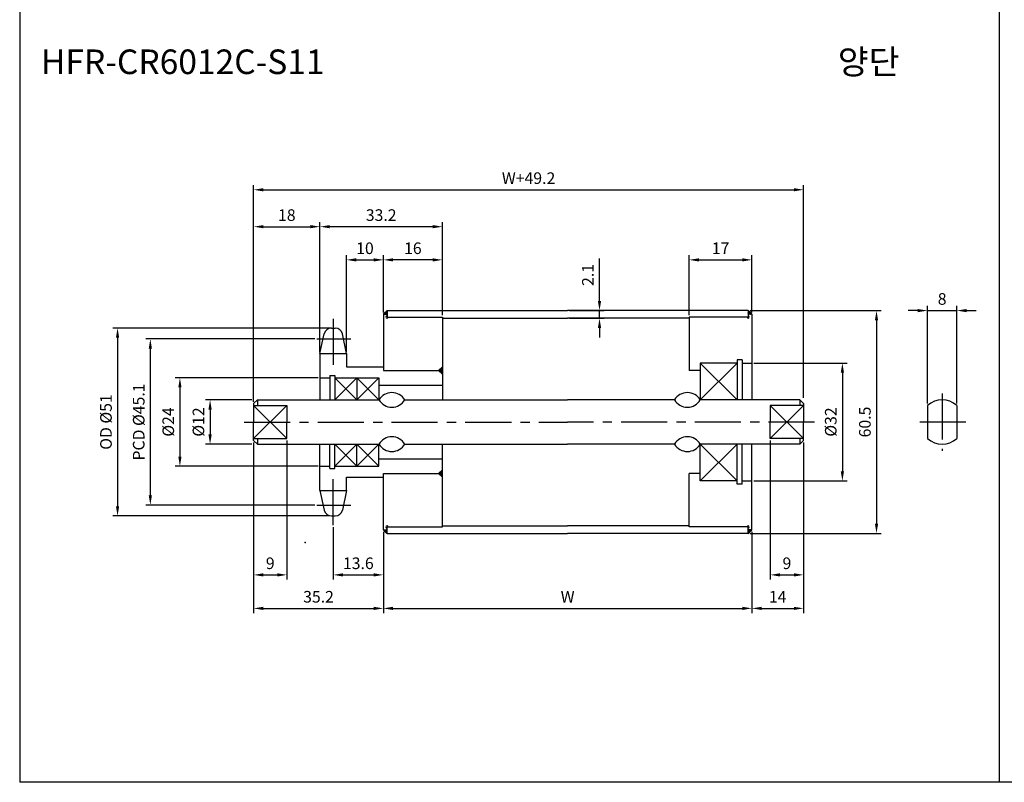
# Model space of a CAD drawing. Extents: x -177 to 8527, y -1233 to 730.
# Drawn here: x 493 to 760, y -153 to 54 of the extents above; entities that cross this region are included whole.
import ezdxf

# ---------------------------------------------------------------- set-up
doc = ezdxf.new("R2010")
doc.units = 0
doc.header["$LTSCALE"] = 10
doc.header["$MEASUREMENT"] = 0
doc.linetypes.add('CENTER', pattern=[2, 1.25, -0.25, 0.25, -0.25])
doc.layers.get('DEFPOINTS').update_dxf_attribs({"linetype": 'CONTINUOUS'})
for name, color, linetype in [('CEN', 1, 'CENTER'), ('DIM', 6, 'CONTINUOUS'), ('LIN', 7, 'CONTINUOUS')]:
    doc.layers.add(name, color=color, linetype=linetype)
doc.styles.add('ADESK1', font='romans')
doc.styles.get("Standard").update_dxf_attribs({"font": 'H2GTRM.TTF'})
doc.dimstyles.get("Standard").update_dxf_attribs({"dimtxt": 0.18, "dimasz": 0.18, "dimexe": 0.18, "dimexo": 0.0625, "dimgap": 0.09, "dimtad": 0, "dimtih": 1, "dimtoh": 1, "dimdec": 4, "dimzin": 0, "dimdsep": 46, "dimtxsty": 'Standard', "dimcen": 0.09, "dimadec": 0, "dimazin": 0, "dimtfac": 1, "dimtdec": 4, "dimtofl": 0, "dimtmove": 0, "dimatfit": 3, "dimfxl": 0, "dimtolj": 1, "dimtzin": 0, "dimarcsym": 0})
pattern_1 = [(315, (488.391873, 208.288745), (-0.00883883476, -0.00883883476), [])]
pattern_2 = [(45, (492.891873, -318.396252), (-0.00883883476, 0.00883883476), [])]
pattern_3 = [(45, (488.391873, -318.396252), (-0.00883883476, 0.00883883476), [])]

# ---------------------------------------------------------------- blocks, each defined once
blk = doc.blocks.new('*D25')
at = {"layer": 'DEFPOINTS', "color": 0}
for p in [(747.1, -24.8), (739.1, -50.58), (747.1, -50.58)]:
    blk.add_point(p, dxfattribs=at)
at = {"layer": 'DIM', "color": 1, "lineweight": -2}
for p, q in [((739.1, -50.06), (739.1, -23.54)), ((747.1, -50.06), (747.1, -23.54)), ((736.48, -24.8), (733.85, -24.8)), ((739.1, -24.8), (747.1, -24.8)), ((749.73, -24.8), (752.35, -24.8))]:
    blk.add_line(p, q, dxfattribs=at)
at = {"layer": 'DIM', "color": 1}
for points in [[(736.48, -24.37), (736.48, -25.24), (739.1, -24.8)], [(749.73, -24.37), (749.73, -25.24), (747.1, -24.8)]]:
    blk.add_solid(points, dxfattribs=at)
at = {"layer": 'DIM', "color": 7, "insert": (743.1, -21.65), "char_height": 3.15, "attachment_point": 5, "style": 'ADESK1'}
blk.add_mtext('\\A1;8', dxfattribs=at)
blk = doc.blocks.new('*D26')
at = {"layer": 'DEFPOINTS', "color": 0}
for p in [(556.28, -49.05), (544.45, -61.05), (556.28, -61.05)]:
    blk.add_point(p, dxfattribs=at)
at = {"layer": 'DIM', "color": 1, "lineweight": -2}
for p, q in [((555.76, -49.05), (543.19, -49.05)), ((544.45, -51.68), (544.45, -58.43)), ((555.76, -61.05), (543.19, -61.05))]:
    blk.add_line(p, q, dxfattribs=at)
at = {"layer": 'DIM', "color": 1}
for points in [[(544.01, -51.68), (544.89, -51.68), (544.45, -49.05)], [(544.01, -58.43), (544.89, -58.43), (544.45, -61.05)]]:
    blk.add_solid(points, dxfattribs=at)
at = {"layer": 'DIM', "color": 7, "insert": (541.3, -55.05), "char_height": 3.15, "attachment_point": 5, "rotation": 90, "style": 'ADESK1'}
blk.add_mtext('\\A1;%%c12', dxfattribs=at)
blk = doc.blocks.new('*D27')
at = {"layer": 'DEFPOINTS', "color": 0}
for p in [(574.28, -43.05), (536.26, -67.05), (574.28, -67.05)]:
    blk.add_point(p, dxfattribs=at)
at = {"layer": 'LIN', "color": 1, "lineweight": -2}
for p, q in [((573.76, -43.05), (535, -43.05)), ((536.26, -45.68), (536.26, -64.43)), ((573.76, -67.05), (535, -67.05))]:
    blk.add_line(p, q, dxfattribs=at)
at = {"layer": 'LIN', "color": 1}
for points in [[(535.83, -45.68), (536.7, -45.68), (536.26, -43.05)], [(535.83, -64.43), (536.7, -64.43), (536.26, -67.05)]]:
    blk.add_solid(points, dxfattribs=at)
at = {"layer": 'LIN', "color": 7, "insert": (533.11, -55.05), "char_height": 3.15, "attachment_point": 5, "rotation": 90, "style": 'ADESK1'}
blk.add_mtext('\\A1;%%c24', dxfattribs=at)
blk = doc.blocks.new('*D28')
at = {"layer": 'DEFPOINTS', "color": 0}
for p in [(577.88, -29.55), (519.35, -80.55), (577.36, -80.55)]:
    blk.add_point(p, dxfattribs=at)
at = {"layer": 'DIM', "color": 1, "lineweight": -2}
for p, q in [((577.36, -29.55), (518.09, -29.55)), ((519.35, -32.18), (519.35, -77.93)), ((576.84, -80.55), (518.09, -80.55))]:
    blk.add_line(p, q, dxfattribs=at)
at = {"layer": 'DIM', "color": 1}
for points in [[(518.91, -32.18), (519.79, -32.18), (519.35, -29.55)], [(518.91, -77.93), (519.79, -77.93), (519.35, -80.55)]]:
    blk.add_solid(points, dxfattribs=at)
at = {"layer": 'DIM', "color": 7, "insert": (516.2, -55.05), "char_height": 3.15, "attachment_point": 5, "rotation": 90, "style": 'ADESK1'}
blk.add_mtext('\\A1;OD %%c51', dxfattribs=at)
blk = doc.blocks.new('*D29')
at = {"layer": 'DEFPOINTS', "color": 0}
for p in [(573.41, -32.51), (528.24, -77.59), (573.41, -77.59)]:
    blk.add_point(p, dxfattribs=at)
at = {"layer": 'DIM', "color": 1, "lineweight": -2}
for p, q in [((572.89, -32.51), (526.98, -32.51)), ((528.24, -35.14), (528.24, -74.97)), ((572.89, -77.59), (526.98, -77.59))]:
    blk.add_line(p, q, dxfattribs=at)
at = {"layer": 'DIM', "color": 1}
for points in [[(527.8, -35.14), (528.68, -35.14), (528.24, -32.51)], [(527.8, -74.97), (528.68, -74.97), (528.24, -77.59)]]:
    blk.add_solid(points, dxfattribs=at)
at = {"layer": 'DIM', "color": 7, "insert": (525.09, -55.05), "char_height": 3.15, "attachment_point": 5, "rotation": 90, "style": 'ADESK1'}
blk.add_mtext('\\A1;PCD %%c45.1', dxfattribs=at)
blk = doc.blocks.new('*D30')
at = {"layer": 'DEFPOINTS', "color": 0}
for p in [(690.48, -24.8), (690.48, -85.3), (725.29, -85.3)]:
    blk.add_point(p, dxfattribs=at)
at = {"layer": 'LIN', "color": 1, "lineweight": -2}
for p, q in [((691.01, -24.8), (726.55, -24.8)), ((725.29, -27.43), (725.29, -82.68)), ((691.01, -85.3), (726.55, -85.3))]:
    blk.add_line(p, q, dxfattribs=at)
at = {"layer": 'LIN', "color": 1}
for points in [[(724.86, -27.43), (725.73, -27.43), (725.29, -24.8)], [(724.86, -82.68), (725.73, -82.68), (725.29, -85.3)]]:
    blk.add_solid(points, dxfattribs=at)
at = {"layer": 'LIN', "color": 7, "insert": (722.14, -55.05), "char_height": 3.15, "attachment_point": 5, "rotation": 90, "style": 'ADESK1'}
blk.add_mtext('\\A1;60.5', dxfattribs=at)
blk = doc.blocks.new('*D31')
at = {"layer": 'DEFPOINTS', "color": 0}
for p in [(705.48, -60.05), (691.48, -84.9), (705.48, -105.64)]:
    blk.add_point(p, dxfattribs=at)
at = {"layer": 'LIN', "color": 1, "lineweight": -2}
for p, q in [((705.48, -60.58), (705.48, -106.9)), ((691.48, -85.43), (691.48, -106.9)), ((694.11, -105.64), (702.86, -105.64))]:
    blk.add_line(p, q, dxfattribs=at)
at = {"layer": 'LIN', "color": 1}
for points in [[(694.11, -105.21), (694.11, -106.08), (691.48, -105.64)], [(702.86, -105.21), (702.86, -106.08), (705.48, -105.64)]]:
    blk.add_solid(points, dxfattribs=at)
at = {"layer": 'LIN', "color": 7, "insert": (698.48, -102.49), "char_height": 3.15, "attachment_point": 5, "style": 'ADESK1'}
blk.add_mtext('\\A1;14', dxfattribs=at)
blk = doc.blocks.new('*D32')
at = {"layer": 'DEFPOINTS', "color": 0}
for p in [(696.48, -59.53), (705.48, -60.65), (705.48, -96.55)]:
    blk.add_point(p, dxfattribs=at)
at = {"layer": 'LIN', "color": 1, "lineweight": -2}
for p, q in [((696.48, -60.05), (696.48, -97.81)), ((705.48, -61.18), (705.48, -97.81)), ((699.11, -96.55), (702.86, -96.55))]:
    blk.add_line(p, q, dxfattribs=at)
at = {"layer": 'LIN', "color": 1}
for points in [[(699.11, -96.11), (699.11, -96.99), (696.48, -96.55)], [(702.86, -96.11), (702.86, -96.99), (705.48, -96.55)]]:
    blk.add_solid(points, dxfattribs=at)
at = {"layer": 'LIN', "color": 7, "insert": (700.98, -93.4), "char_height": 3.15, "attachment_point": 5, "style": 'ADESK1'}
blk.add_mtext('\\A1;9', dxfattribs=at)
blk = doc.blocks.new('*D33')
at = {"layer": 'DEFPOINTS', "color": 0}
for p in [(691.48, -39.05), (691.48, -71.05), (716.03, -71.05)]:
    blk.add_point(p, dxfattribs=at)
at = {"layer": 'DIM', "color": 1, "lineweight": -2}
for p, q in [((692.01, -39.05), (717.29, -39.05)), ((716.03, -41.68), (716.03, -68.43)), ((692.01, -71.05), (717.29, -71.05))]:
    blk.add_line(p, q, dxfattribs=at)
at = {"layer": 'DIM', "color": 1}
for points in [[(715.59, -41.68), (716.47, -41.68), (716.03, -39.05)], [(715.59, -68.43), (716.47, -68.43), (716.03, -71.05)]]:
    blk.add_solid(points, dxfattribs=at)
at = {"layer": 'DIM', "color": 7, "insert": (712.88, -55.05), "char_height": 3.15, "attachment_point": 5, "rotation": 90, "style": 'ADESK1'}
blk.add_mtext('\\A1;%%c32', dxfattribs=at)
blk = doc.blocks.new('*D34')
at = {"layer": 'DEFPOINTS', "color": 0}
for p in [(556.28, -60.65), (565.28, -59.53), (565.28, -96.55)]:
    blk.add_point(p, dxfattribs=at)
at = {"layer": 'LIN', "color": 1, "lineweight": -2}
for p, q in [((556.28, -61.18), (556.28, -97.81)), ((565.28, -60.05), (565.28, -97.81)), ((558.91, -96.55), (562.66, -96.55))]:
    blk.add_line(p, q, dxfattribs=at)
at = {"layer": 'LIN', "color": 1}
for points in [[(558.91, -96.11), (558.91, -96.99), (556.28, -96.55)], [(562.66, -96.11), (562.66, -96.99), (565.28, -96.55)]]:
    blk.add_solid(points, dxfattribs=at)
at = {"layer": 'LIN', "color": 7, "insert": (560.78, -93.4), "char_height": 3.15, "attachment_point": 5, "style": 'ADESK1'}
blk.add_mtext('\\A1;9', dxfattribs=at)
blk = doc.blocks.new('*D35')
at = {"layer": 'DEFPOINTS', "color": 0}
for p in [(556.28, -60.05), (591.48, -84.9), (591.48, -105.64)]:
    blk.add_point(p, dxfattribs=at)
at = {"layer": 'LIN', "color": 1, "lineweight": -2}
for p, q in [((556.28, -60.58), (556.28, -106.9)), ((591.48, -85.43), (591.48, -106.9)), ((558.91, -105.64), (588.86, -105.64))]:
    blk.add_line(p, q, dxfattribs=at)
at = {"layer": 'LIN', "color": 1}
for points in [[(558.91, -105.21), (558.91, -106.08), (556.28, -105.64)], [(588.86, -105.21), (588.86, -106.08), (591.48, -105.64)]]:
    blk.add_solid(points, dxfattribs=at)
at = {"layer": 'LIN', "color": 7, "insert": (573.88, -102.49), "char_height": 3.15, "attachment_point": 5, "style": 'ADESK1'}
blk.add_mtext('\\A1;35.2', dxfattribs=at)
blk = doc.blocks.new('*D36')
at = {"layer": 'DEFPOINTS', "color": 0}
for p in [(591.48, -84.3), (691.48, -84.3), (691.48, -105.64)]:
    blk.add_point(p, dxfattribs=at)
at = {"layer": 'LIN', "color": 1, "lineweight": -2}
for p, q in [((591.48, -84.83), (591.48, -106.9)), ((691.48, -84.83), (691.48, -106.9)), ((594.11, -105.64), (688.86, -105.64))]:
    blk.add_line(p, q, dxfattribs=at)
at = {"layer": 'LIN', "color": 1}
for points in [[(594.11, -105.21), (594.11, -106.08), (591.48, -105.64)], [(688.86, -105.21), (688.86, -106.08), (691.48, -105.64)]]:
    blk.add_solid(points, dxfattribs=at)
at = {"layer": 'LIN', "color": 7, "insert": (641.48, -102.49), "char_height": 3.15, "attachment_point": 5, "style": 'ADESK1'}
blk.add_mtext('\\A1;W', dxfattribs=at)
blk = doc.blocks.new('*D37')
at = {"layer": 'DEFPOINTS', "color": 0}
for p in [(577.88, -83.08), (591.48, -84.3), (591.48, -96.55)]:
    blk.add_point(p, dxfattribs=at)
at = {"layer": 'LIN', "color": 1, "lineweight": -2}
for p, q in [((577.88, -83.61), (577.88, -97.81)), ((591.48, -84.83), (591.48, -97.81)), ((580.51, -96.55), (588.86, -96.55))]:
    blk.add_line(p, q, dxfattribs=at)
at = {"layer": 'LIN', "color": 1}
for points in [[(580.51, -96.11), (580.51, -96.99), (577.88, -96.55)], [(588.86, -96.11), (588.86, -96.99), (591.48, -96.55)]]:
    blk.add_solid(points, dxfattribs=at)
at = {"layer": 'LIN', "color": 7, "insert": (584.68, -93.4), "char_height": 3.15, "attachment_point": 5, "style": 'ADESK1'}
blk.add_mtext('\\A1;13.6', dxfattribs=at)
blk = doc.blocks.new('*D38')
at = {"layer": 'DEFPOINTS', "color": 0}
for p in [(705.48, 8), (556.28, -49.05), (705.48, -49.05)]:
    blk.add_point(p, dxfattribs=at)
at = {"layer": 'DIM', "color": 1, "lineweight": -2}
for p, q in [((556.28, -48.53), (556.28, 9.26)), ((705.48, -48.53), (705.48, 9.26)), ((558.91, 8), (702.86, 8))]:
    blk.add_line(p, q, dxfattribs=at)
at = {"layer": 'DIM', "color": 1}
for points in [[(558.91, 8.43), (558.91, 7.56), (556.28, 8)], [(702.86, 8.43), (702.86, 7.56), (705.48, 8)]]:
    blk.add_solid(points, dxfattribs=at)
at = {"layer": 'DIM', "color": 7, "insert": (630.88, 11.15), "char_height": 3.15, "attachment_point": 5, "style": 'ADESK1'}
blk.add_mtext('\\A1;W+49.2', dxfattribs=at)
blk = doc.blocks.new('*D39')
at = {"layer": 'DEFPOINTS', "color": 0}
for p in [(574.28, -2.03), (574.28, -36.48), (556.28, -50.05)]:
    blk.add_point(p, dxfattribs=at)
at = {"layer": 'LIN', "color": 1, "lineweight": -2}
for p, q in [((556.28, -49.53), (556.28, -0.77)), ((558.91, -2.03), (571.66, -2.03)), ((574.28, -35.96), (574.28, -0.77))]:
    blk.add_line(p, q, dxfattribs=at)
at = {"layer": 'LIN', "color": 1}
for points in [[(558.91, -1.59), (558.91, -2.46), (556.28, -2.03)], [(571.66, -1.59), (571.66, -2.46), (574.28, -2.03)]]:
    blk.add_solid(points, dxfattribs=at)
at = {"layer": 'LIN', "color": 7, "insert": (565.28, 1.12), "char_height": 3.15, "attachment_point": 5, "style": 'ADESK1'}
blk.add_mtext('\\A1;18', dxfattribs=at)
blk = doc.blocks.new('*D40')
at = {"layer": 'DEFPOINTS', "color": 0}
for p in [(574.28, -2.03), (607.48, -26.55), (574.28, -35.88)]:
    blk.add_point(p, dxfattribs=at)
at = {"layer": 'LIN', "color": 1, "lineweight": -2}
for p, q in [((574.28, -35.36), (574.28, -0.77)), ((604.86, -2.03), (576.91, -2.03)), ((607.48, -26.03), (607.48, -0.77))]:
    blk.add_line(p, q, dxfattribs=at)
at = {"layer": 'LIN', "color": 1}
for points in [[(576.91, -1.59), (576.91, -2.46), (574.28, -2.03)], [(604.86, -1.59), (604.86, -2.46), (607.48, -2.03)]]:
    blk.add_solid(points, dxfattribs=at)
at = {"layer": 'LIN', "color": 7, "insert": (590.88, 1.12), "char_height": 3.15, "attachment_point": 5, "style": 'ADESK1'}
blk.add_mtext('\\A1;33.2', dxfattribs=at)
blk = doc.blocks.new('*D41')
at = {"layer": 'DEFPOINTS', "color": 0}
for p in [(591.48, -11.03), (591.48, -25.3), (581.48, -36.48)]:
    blk.add_point(p, dxfattribs=at)
at = {"layer": 'DIM', "color": 1, "lineweight": -2}
for p, q in [((581.48, -35.96), (581.48, -9.77)), ((591.48, -24.78), (591.48, -9.77)), ((584.11, -11.03), (588.86, -11.03))]:
    blk.add_line(p, q, dxfattribs=at)
at = {"layer": 'DIM', "color": 1}
for points in [[(584.11, -10.6), (584.11, -11.47), (581.48, -11.03)], [(588.86, -10.6), (588.86, -11.47), (591.48, -11.03)]]:
    blk.add_solid(points, dxfattribs=at)
at = {"layer": 'DIM', "color": 7, "insert": (586.48, -7.88), "char_height": 3.15, "attachment_point": 5, "style": 'ADESK1'}
blk.add_mtext('\\A1;10', dxfattribs=at)
blk = doc.blocks.new('*D42')
at = {"layer": 'DEFPOINTS', "color": 0}
for p in [(591.48, -11.03), (591.48, -25.8), (607.48, -26.55)]:
    blk.add_point(p, dxfattribs=at)
at = {"layer": 'LIN', "color": 1, "lineweight": -2}
for p, q in [((591.48, -25.28), (591.48, -9.77)), ((607.48, -26.03), (607.48, -9.77)), ((604.86, -11.03), (594.11, -11.03))]:
    blk.add_line(p, q, dxfattribs=at)
at = {"layer": 'LIN', "color": 1}
for points in [[(594.11, -10.6), (594.11, -11.47), (591.48, -11.03)], [(604.86, -10.6), (604.86, -11.47), (607.48, -11.03)]]:
    blk.add_solid(points, dxfattribs=at)
at = {"layer": 'LIN', "color": 7, "insert": (599.48, -7.88), "char_height": 3.15, "attachment_point": 5, "style": 'ADESK1'}
blk.add_mtext('\\A1;16', dxfattribs=at)
blk = doc.blocks.new('*D43')
at = {"layer": 'DEFPOINTS', "color": 0}
for p in [(641.48, -24.8), (650.12, -24.8), (641.48, -26.9)]:
    blk.add_point(p, dxfattribs=at)
at = {"layer": 'LIN', "color": 1, "lineweight": -2}
for p, q in [((650.12, -22.18), (650.12, -10.7)), ((642.01, -24.8), (651.38, -24.8)), ((650.12, -26.9), (650.12, -24.8)), ((642.01, -26.9), (651.38, -26.9)), ((650.12, -29.53), (650.12, -32.15))]:
    blk.add_line(p, q, dxfattribs=at)
at = {"layer": 'LIN', "color": 1}
for points in [[(649.68, -22.18), (650.56, -22.18), (650.12, -24.8)], [(649.68, -29.53), (650.56, -29.53), (650.12, -26.9)]]:
    blk.add_solid(points, dxfattribs=at)
at = {"layer": 'LIN', "color": 7, "insert": (646.97, -15.13), "char_height": 3.15, "attachment_point": 5, "rotation": 90, "style": 'ADESK1'}
blk.add_mtext('\\A1;2.1', dxfattribs=at)
blk = doc.blocks.new('*D44')
at = {"layer": 'DEFPOINTS', "color": 0}
for p in [(691.48, -11.03), (674.48, -26.55), (691.48, -25.8)]:
    blk.add_point(p, dxfattribs=at)
at = {"layer": 'LIN', "color": 1, "lineweight": -2}
for p, q in [((674.48, -26.03), (674.48, -9.77)), ((691.48, -25.28), (691.48, -9.77)), ((677.11, -11.03), (688.86, -11.03))]:
    blk.add_line(p, q, dxfattribs=at)
at = {"layer": 'LIN', "color": 1}
for points in [[(677.11, -10.6), (677.11, -11.47), (674.48, -11.03)], [(688.86, -10.6), (688.86, -11.47), (691.48, -11.03)]]:
    blk.add_solid(points, dxfattribs=at)
at = {"layer": 'LIN', "color": 7, "insert": (682.98, -7.88), "char_height": 3.15, "attachment_point": 5, "style": 'ADESK1'}
blk.add_mtext('\\A1;17', dxfattribs=at)

msp = doc.modelspace()

# ---------------------------------------------------------------- hatches: boundary and pattern name
at = {"layer": 'LIN'}
h = msp.add_hatch(dxfattribs=at)
h.set_pattern_fill('ANSI31', color=256, scale=0.1, style=0)
h.set_pattern_definition(pattern_3)
h.paths.add_polyline_path([(592.48, -25.8), (592.48, -24.8, 0.055564), (591.48, -25.8)])
h = msp.add_hatch(dxfattribs=at)
h.set_pattern_fill('ANSI31', color=256, scale=0.1, style=0)
h.set_pattern_definition(pattern_3)
h.paths.add_polyline_path([(690.48, -24.8), (690.48, -25.8), (691.48, -25.8, 0.101985)])
h = msp.add_hatch(dxfattribs=at)
h.set_pattern_fill('ANSI31', color=256, scale=0.1, style=0)
h.set_pattern_definition(pattern_2)
h.paths.add_polyline_path([(607.48, -40.05), (606.48, -41.05), (607.48, -42.05)])
h = msp.add_hatch(dxfattribs=at)
h.set_pattern_fill('ANSI31', color=256, scale=0.1, style=0)
h.set_pattern_definition(pattern_2)
h.paths.add_polyline_path([(607.48, -68.05), (606.48, -69.05), (607.48, -70.05)])
h = msp.add_hatch(dxfattribs=at)
h.set_pattern_fill('ANSI31', color=256, scale=0.1, style=0)
h.set_pattern_definition(pattern_1)
h.paths.add_polyline_path([(591.48, -84.3, 0.055564), (592.48, -85.3), (592.48, -84.3)])
h = msp.add_hatch(dxfattribs=at)
h.set_pattern_fill('ANSI31', color=256, scale=0.1, style=0)
h.set_pattern_definition(pattern_1)
h.paths.add_polyline_path([(691.48, -84.3), (690.48, -84.3), (690.48, -85.3, 0.101985)])

# ---------------------------------------------------------------- linework, layer by layer
at = {"layer": 'CEN'}
for p, q in [((577.88, -27.02), (577.88, -39.87)), ((573.41, -32.51), (582.61, -32.51)), ((743.1, -47.32), (743.1, -62.91)), ((553.7, -55.05), (641.48, -55.05)), ((708.51, -55.05), (641.48, -55.05)), ((749.54, -55.05), (736.7, -55.05)), ((577.88, -83.08), (577.88, -70.24)), ((573.41, -77.59), (582.61, -77.59))]:
    msp.add_line(p, q, dxfattribs=at)
at = {"layer": 'CEN', "color": 0}
for p, q in [((577.36, -29.55), (578.4, -29.55)), ((688.83, -38.2), (687.48, -38.2)), ((688.83, -71.9), (687.48, -71.9)), ((577.36, -80.55), (578.4, -80.55))]:
    msp.add_line(p, q, dxfattribs=at)
at = {"layer": 'DIM'}
for p, q in [((687.48, -39.05), (677.48, -49.05)), ((677.48, -39.05), (687.48, -49.05)), ((584.28, -43.05), (578.28, -49.05)), ((578.28, -43.05), (584.28, -49.05)), ((584.28, -43.05), (590.28, -49.05)), ((590.28, -43.05), (584.28, -49.05)), ((565.28, -50.58), (556.28, -59.53)), ((556.28, -50.58), (565.28, -59.53)), ((705.48, -50.58), (696.48, -59.53)), ((696.48, -50.58), (705.48, -59.53)), ((584.28, -67.05), (578.28, -61.05)), ((578.28, -67.05), (584.28, -61.05)), ((584.28, -67.05), (590.28, -61.05)), ((590.28, -67.05), (584.28, -61.05)), ((677.48, -71.05), (687.48, -61.05)), ((687.48, -71.05), (677.48, -61.05))]:
    msp.add_line(p, q, dxfattribs=at)
at = {"layer": 'DIM', "linetype": 'ByBlock'}
msp.add_point((570.28, -87.77), dxfattribs=at)
at = {"layer": 'LIN', "color": 1}
for p, q in [((492.79, 582.38), (492.79, -152.86)), ((758.59, 582.38), (758.59, -152.86)), ((1024.39, -152.86), (492.79, -152.86))]:
    msp.add_line(p, q, dxfattribs=at)
at = {"layer": 'LIN'}
for p, q in [((591.48, -25.8), (591.48, -41.05)), ((592.48, -24.8), (592.48, -26.55)), ((592.48, -26.55), (607.48, -26.55)), ((607.48, -26.55), (607.48, -49.05)), ((674.48, -26.55), (674.48, -41.05)), ((690.48, -24.8), (690.48, -26.55)), ((691.48, -25.8), (690.48, -25.8)), ((691.48, -25.8), (691.48, -49.05)), ((574.28, -36.48), (575.41, -31.14)), ((581.48, -36.48), (580.36, -31.14)), ((606.48, -41.05), (607.48, -40.05)), ((677.48, -39.05), (677.48, -49.05)), ((606.48, -41.05), (607.48, -42.05)), ((556.28, -50.58), (565.28, -50.58)), ((557.28, -49.05), (557.28, -50.58)), ((705.48, -50.58), (696.48, -50.58)), ((704.48, -49.05), (704.48, -50.58)), ((739.1, -50.58), (739.1, -59.53)), ((747.1, -50.58), (747.1, -59.53)), ((556.28, -59.53), (565.28, -59.53)), ((557.28, -59.53), (557.28, -61.05)), ((607.48, -83.55), (607.48, -61.05)), ((677.48, -71.05), (677.48, -61.05)), ((691.48, -84.3), (691.48, -61.05)), ((705.48, -59.53), (696.48, -59.53)), ((704.48, -59.53), (704.48, -61.05)), ((591.48, -84.3), (591.48, -69.05)), ((606.48, -69.05), (607.48, -68.05)), ((606.48, -69.05), (607.48, -70.05)), ((674.48, -83.55), (674.48, -69.05)), ((574.28, -73.62), (575.41, -78.97)), ((581.48, -73.62), (580.36, -78.97)), ((592.48, -83.55), (607.48, -83.55)), ((592.48, -85.3), (592.48, -83.55)), ((690.48, -85.3), (690.48, -83.55)), ((691.48, -84.3), (690.48, -84.3))]:
    msp.add_line(p, q, dxfattribs=at)
at = {"layer": 'LIN', "color": 0}
for p, q in [((591.48, -25.8), (592.48, -25.8)), ((592.48, -24.8), (641.48, -24.8)), ((690.48, -24.8), (641.48, -24.8)), ((690.48, -26.55), (674.48, -26.55)), ((607.48, -26.9), (641.48, -26.9)), ((674.48, -26.9), (641.48, -26.9)), ((574.28, -36.48), (574.28, -49.05)), ((574.28, -36.48), (581.48, -36.48)), ((581.48, -36.48), (581.48, -40.05)), ((581.48, -40.05), (591.48, -40.05)), ((677.48, -39.05), (677.48, -49.05)), ((687.48, -39.05), (677.48, -39.05)), ((687.48, -38.2), (687.48, -49.05)), ((688.83, -38.2), (688.83, -49.05)), ((688.83, -39.05), (691.48, -39.05)), ((576.93, -42.45), (576.93, -49.05)), ((576.93, -42.45), (578.28, -42.45)), ((578.28, -42.45), (578.28, -49.05)), ((591.48, -41.05), (606.48, -41.05)), ((677.48, -41.05), (674.48, -41.05)), ((574.28, -43.05), (576.93, -43.05)), ((578.28, -43.05), (590.28, -43.05)), ((584.28, -43.05), (584.28, -49.05)), ((590.28, -43.05), (590.28, -49.05)), ((590.28, -45.05), (607.48, -45.05)), ((557.28, -49.05), (556.28, -50.05)), ((556.28, -50.05), (556.28, -55.05)), ((557.28, -49.05), (590.28, -49.05)), ((565.28, -50.58), (565.28, -55.05)), ((597.28, -49.05), (641.48, -49.05)), ((670.48, -49.05), (641.48, -49.05)), ((704.48, -49.05), (677.48, -49.05)), ((696.48, -50.58), (696.48, -55.05)), ((704.48, -49.05), (705.48, -50.05)), ((705.48, -50.05), (705.48, -55.05)), ((556.28, -60.05), (556.28, -55.05)), ((565.28, -59.53), (565.28, -55.05)), ((696.48, -59.53), (696.48, -55.05)), ((705.48, -60.05), (705.48, -55.05)), ((557.28, -61.05), (556.28, -60.05)), ((557.28, -61.05), (590.28, -61.05)), ((574.28, -73.62), (574.28, -61.05)), ((576.93, -67.65), (576.93, -61.05)), ((578.28, -67.65), (578.28, -61.05)), ((584.28, -67.05), (584.28, -61.05)), ((590.28, -67.05), (590.28, -61.05)), ((597.28, -61.05), (641.48, -61.05)), ((670.48, -61.05), (641.48, -61.05)), ((677.48, -71.05), (677.48, -61.05)), ((704.48, -61.05), (677.48, -61.05)), ((687.48, -71.9), (687.48, -61.05)), ((688.83, -71.9), (688.83, -61.05)), ((704.48, -61.05), (705.48, -60.05)), ((590.28, -65.05), (607.48, -65.05)), ((574.28, -67.05), (576.93, -67.05)), ((576.93, -67.65), (578.28, -67.65)), ((578.28, -67.05), (590.28, -67.05)), ((591.48, -69.05), (606.48, -69.05)), ((677.48, -69.05), (674.48, -69.05)), ((581.48, -70.05), (591.48, -70.05)), ((581.48, -73.62), (581.48, -70.05)), ((687.48, -71.05), (677.48, -71.05)), ((688.83, -71.05), (691.48, -71.05)), ((574.28, -73.62), (581.48, -73.62)), ((591.48, -84.3), (592.48, -84.3)), ((592.48, -85.3), (641.48, -85.3)), ((607.48, -83.2), (641.48, -83.2)), ((674.48, -83.2), (641.48, -83.2)), ((690.48, -85.3), (641.48, -85.3)), ((690.48, -83.55), (674.48, -83.55))]:
    msp.add_line(p, q, dxfattribs=at)
at = {"layer": 'LIN'}
for centre, radius, start, end in [((596.47, -29.79), 6.38, 128.6393, 141.3607), ((592.48, -26.55), 0.3, 90, 0), ((690.48, -26.55), 0.3, 180, 90), ((688.56, -27.73), 3.5, 33.3537, 56.6463), ((577.36, -31.55), 2, 90, 168.1219), ((578.4, -31.55), 2, 11.8781, 90), ((593.78, -51.12), 4.06, 30.5102, 149.4898), ((673.98, -51.12), 4.06, 30.5102, 149.4898), ((593.78, -46.99), 4.06, 210.5102, 329.4898), ((673.98, -46.99), 4.06, 210.5102, 329.4898), ((743.1, -55.05), 6, 48.1897, 131.8103), ((593.78, -63.12), 4.06, 30.5102, 149.4898), ((593.78, -58.99), 4.06, 210.5102, 329.4898), ((673.98, -63.12), 4.06, 30.5102, 149.4898), ((673.98, -58.99), 4.06, 210.5102, 329.4898), ((743.1, -55.05), 6, 228.1897, 311.8103), ((577.36, -78.55), 2, 191.8781, 270), ((578.4, -78.55), 2, 270, 348.1219), ((596.47, -80.32), 6.38, 218.6393, 231.3607), ((592.48, -83.55), 0.3, 0, 270), ((690.48, -83.55), 0.3, 270, 180), ((688.56, -82.38), 3.5, 303.3537, 326.6463)]:
    msp.add_arc(centre, radius, start, end, dxfattribs=at)

# ---------------------------------------------------------------- texts
at = {"layer": 'LIN', "style": 'ADESK1'}
msp.add_text('HFR-CR6012C-S11', height=6.6786, dxfattribs=at).set_placement((498.57, 39.4))
at = {"layer": 'LIN'}
msp.add_text('양단', height=6.679, dxfattribs=at).set_placement((714.8, 39.4))

# ---------------------------------------------------------------- dimensions: what is measured, and where the dimension line sits
at = {"layer": 'DIM'}
dim = msp.add_linear_dim(base=(705.48, 8), p1=(556.28, -49.05), p2=(705.48, -49.05), text='W+49.2', dimstyle='Standard', override={"dimscale": 1.05, "dimtxt": 3, "dimasz": 2.5, "dimexe": 1.2, "dimexo": 0.5, "dimgap": 1.5, "dimtad": 3, "dimtih": 0, "dimtoh": 0, "dimdec": 1, "dimzin": 8, "dimtxsty": 'ADESK1', "dimclrd": 1, "dimclre": 1, "dimclrt": 7, "dimtfac": 0.6, "dimtdec": 1, "dimtofl": 1}, dxfattribs=at)
dim.commit()
dim.dimension.update_dxf_attribs({"geometry": '*D38', "text_midpoint": (630.88, 11.15)})
for base, p1, p2, picture, middle in [((591.48, -11.03), (581.48, -36.48), (591.48, -25.3), '*D41', (586.48, -7.88)), ((747.1, -24.8), (739.1, -50.58), (747.1, -50.58), '*D25', (743.1, -21.65))]:
    dim = msp.add_linear_dim(base=base, p1=p1, p2=p2, dimstyle='Standard', override={"dimscale": 1.05, "dimtxt": 3, "dimasz": 2.5, "dimexe": 1.2, "dimexo": 0.5, "dimgap": 1.5, "dimtad": 3, "dimtih": 0, "dimtoh": 0, "dimdec": 1, "dimzin": 8, "dimtxsty": 'ADESK1', "dimclrd": 1, "dimclre": 1, "dimclrt": 7, "dimtfac": 0.6, "dimtdec": 1, "dimtofl": 1}, dxfattribs=at)
    dim.commit()
    dim.dimension.update_dxf_attribs({"geometry": picture, "text_midpoint": middle})
for base, p1, p2, text, picture, middle in [((519.35, -80.55), (577.88, -29.55), (577.36, -80.55), 'OD %%c<>', '*D28', (516.2, -55.05)), ((528.24, -77.59), (573.41, -32.51), (573.41, -77.59), 'PCD %%c<>', '*D29', (525.09, -55.05)), ((716.03, -71.05), (691.48, -39.05), (691.48, -71.05), '%%c<>', '*D33', (712.88, -55.05)), ((544.45, -61.05), (556.28, -49.05), (556.28, -61.05), '%%c<>', '*D26', (541.3, -55.05))]:
    dim = msp.add_linear_dim(base=base, p1=p1, p2=p2, angle=90, text=text, dimstyle='Standard', override={"dimscale": 1.05, "dimtxt": 3, "dimasz": 2.5, "dimexe": 1.2, "dimexo": 0.5, "dimgap": 1.5, "dimtad": 3, "dimtih": 0, "dimtoh": 0, "dimdec": 1, "dimzin": 8, "dimtxsty": 'ADESK1', "dimclrd": 1, "dimclre": 1, "dimclrt": 7, "dimtfac": 0.6, "dimtdec": 1, "dimtofl": 1}, dxfattribs=at)
    dim.commit()
    dim.dimension.update_dxf_attribs({"geometry": picture, "text_midpoint": middle})
at = {"layer": 'LIN'}
for base, p1, p2, picture, middle in [((574.28, -2.03), (556.28, -50.05), (574.28, -36.48), '*D39', (565.28, 1.12)), ((574.28, -2.03), (607.48, -26.55), (574.28, -35.88), '*D40', (590.88, 1.12)), ((591.48, -11.03), (607.48, -26.55), (591.48, -25.8), '*D42', (599.48, -7.88)), ((691.48, -11.03), (674.48, -26.55), (691.48, -25.8), '*D44', (682.98, -7.88)), ((565.28, -96.55), (556.28, -60.65), (565.28, -59.53), '*D34', (560.78, -93.4)), ((591.48, -105.64), (556.28, -60.05), (591.48, -84.9), '*D35', (573.88, -102.49)), ((705.48, -105.64), (691.48, -84.9), (705.48, -60.05), '*D31', (698.48, -102.49)), ((705.48, -96.55), (696.48, -59.53), (705.48, -60.65), '*D32', (700.98, -93.4))]:
    dim = msp.add_linear_dim(base=base, p1=p1, p2=p2, dimstyle='Standard', override={"dimscale": 1.05, "dimtxt": 3, "dimasz": 2.5, "dimexe": 1.2, "dimexo": 0.5, "dimgap": 1.5, "dimtad": 3, "dimtih": 0, "dimtoh": 0, "dimdec": 1, "dimzin": 8, "dimtxsty": 'ADESK1', "dimclrd": 1, "dimclre": 1, "dimclrt": 7, "dimtfac": 0.6, "dimtdec": 1, "dimtofl": 1}, dxfattribs=at)
    dim.commit()
    dim.dimension.update_dxf_attribs({"geometry": picture, "text_midpoint": middle})
for base, p1, p2, picture, middle in [((650.12, -24.8), (641.48, -26.9), (641.48, -24.8), '*D43', (646.97, -15.13)), ((725.29, -85.3), (690.48, -24.8), (690.48, -85.3), '*D30', (722.14, -55.05))]:
    dim = msp.add_linear_dim(base=base, p1=p1, p2=p2, angle=90, dimstyle='Standard', override={"dimscale": 1.05, "dimtxt": 3, "dimasz": 2.5, "dimexe": 1.2, "dimexo": 0.5, "dimgap": 1.5, "dimtad": 3, "dimtih": 0, "dimtoh": 0, "dimdec": 1, "dimzin": 8, "dimtxsty": 'ADESK1', "dimclrd": 1, "dimclre": 1, "dimclrt": 7, "dimtfac": 0.6, "dimtdec": 1, "dimtofl": 1}, dxfattribs=at)
    dim.commit()
    dim.dimension.update_dxf_attribs({"geometry": picture, "text_midpoint": middle})
dim = msp.add_linear_dim(base=(536.26, -67.05), p1=(574.28, -43.05), p2=(574.28, -67.05), angle=90, text='%%c<>', dimstyle='Standard', override={"dimscale": 1.05, "dimtxt": 3, "dimasz": 2.5, "dimexe": 1.2, "dimexo": 0.5, "dimgap": 1.5, "dimtad": 3, "dimtih": 0, "dimtoh": 0, "dimdec": 1, "dimzin": 8, "dimtxsty": 'ADESK1', "dimclrd": 1, "dimclre": 1, "dimclrt": 7, "dimtfac": 0.6, "dimtdec": 1, "dimtofl": 1}, dxfattribs=at)
dim.commit()
dim.dimension.update_dxf_attribs({"geometry": '*D27', "text_midpoint": (533.11, -55.05)})
dim = msp.add_linear_dim(base=(591.48, -96.55), p1=(577.88, -83.08), p2=(591.48, -84.3), dimstyle='Standard', override={"dimscale": 1.05, "dimtxt": 3, "dimasz": 2.5, "dimexe": 1.2, "dimexo": 0.5, "dimgap": 1.5, "dimtad": 3, "dimtih": 0, "dimtoh": 0, "dimdec": 1, "dimzin": 8, "dimtxsty": 'ADESK1', "dimclrd": 1, "dimclre": 1, "dimclrt": 7, "dimtfac": 0.6, "dimtdec": 1, "dimtofl": 1}, dxfattribs=at)
dim.commit()
dim.dimension.update_dxf_attribs({"geometry": '*D37', "text_midpoint": (584.68, -96.55), "dimtype": 160})
dim = msp.add_linear_dim(base=(691.48, -105.64), p1=(591.48, -84.3), p2=(691.48, -84.3), text='W', dimstyle='Standard', override={"dimscale": 1.05, "dimtxt": 3, "dimasz": 2.5, "dimexe": 1.2, "dimexo": 0.5, "dimgap": 1.5, "dimtad": 3, "dimtih": 0, "dimtoh": 0, "dimdec": 1, "dimzin": 8, "dimtxsty": 'ADESK1', "dimclrd": 1, "dimclre": 1, "dimclrt": 7, "dimtfac": 0.6, "dimtdec": 1, "dimtofl": 1}, dxfattribs=at)
dim.commit()
dim.dimension.update_dxf_attribs({"geometry": '*D36', "text_midpoint": (641.48, -102.49)})

doc.saveas('drawing.dxf')
